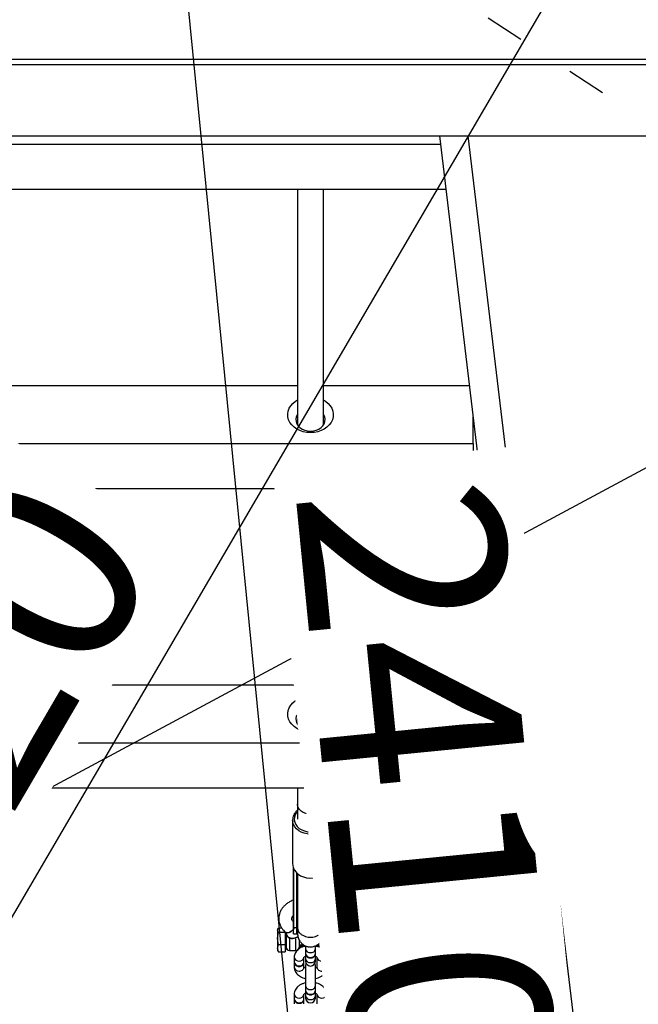
# Model space of a CAD drawing. Units: millimetres. Extents: x 691 to 43392, y 378 to 42750.
# Drawn here: x 27287 to 27668, y 2295 to 2901 of the extents above; entities that cross this region are included whole.
import ezdxf

# ---------------------------------------------------------------- set-up
doc = ezdxf.new("R2010")
doc.units = ezdxf.units.MM
doc.linetypes.add('ACAD_ISO03W100', pattern=[30, 12, -18])
doc.layers.add('HERNI_PRVEK', color=4, linetype='Continuous')
doc.layers.add('KÓTY', color=7, linetype='Continuous')
doc.styles.add('arial', font='arial.ttf')
doc.dimstyles.new('KOTY_50', dxfattribs={"dimtxt": 125, "dimasz": 50, "dimexe": 50, "dimexo": 50, "dimgap": 30, "dimtad": 1, "dimdec": 0, "dimrnd": 10, "dimdsep": 46, "dimtxsty": 'arial', "dimblk": 'ARCHTICK', "dimcen": -1.5, "dimclrt": 2, "dimadec": 0, "dimazin": 0, "dimtfac": 0.63, "dimtdec": 0, "dimtix": 1, "dimtmove": 2, "dimatfit": 3, "dimldrblk": 'KOTA', "dimfxl": 400, "dimfxlon": 1, "dimtfill": 1, "dimtolj": 1, "dimtzin": 0, "dimarcsym": 0})

# ---------------------------------------------------------------- blocks, each defined once
blk = doc.blocks.new('_ArchTick')
at = {"color": 0, "linetype": 'ByBlock', "const_width": 0.15}
blk.add_lwpolyline([(-0.5, -0.5), (0.5, 0.5)], dxfattribs=at)
blk = doc.blocks.new('*D123')
at = {"layer": 'Defpoints', "color": 0, "linetype": 'ACAD_ISO03W100', "ltscale": 2, "transparency": 16777216}
for p in [(22350.07, 6312.54), (31400.21, 405.32), (31400.21, 405.32)]:
    blk.add_point(p, dxfattribs=at)
at = {"layer": 'KÓTY', "color": 0, "linetype": 'ACAD_ISO03W100', "lineweight": -2, "ltscale": 2, "transparency": 16777216}
for p, q in [((22350.07, 6312.54), (22377.4, 6354.41)), ((22350.07, 6312.54), (31400.21, 405.32)), ((31400.21, 405.32), (31427.54, 447.19))]:
    blk.add_line(p, q, dxfattribs=at)
at = {"layer": 'KÓTY', "color": 0, "linetype": 'ACAD_ISO03W100', "lineweight": -2, "ltscale": 2, "transparency": 16777216, "xscale": 50, "yscale": 50, "zscale": 50}
for p, rotation in [((22350.07, 6312.54), 146.8666342157841), ((31400.21, 405.32), 326.8666342157841)]:
    blk.add_blockref('_ArchTick', p, dxfattribs=dict(at, rotation=rotation))
at = {"layer": 'KÓTY', "color": 2, "linetype": 'ACAD_ISO03W100', "ltscale": 2, "transparency": 16777216, "insert": (31140.87, 692.69), "char_height": 125, "attachment_point": 5, "rotation": 326.86663, "style": 'arial', "bg_fill": 3, "box_fill_scale": 1.1, "bg_fill_color": 256, "bg_fill_true_color": 13158600, "bg_fill_transparency": 0}
blk.add_mtext('\\A1;10810', dxfattribs=at)
blk = doc.blocks.new('KOTA')
for p, q in [((-75, -75), (75, 75)), ((0, 75), (0, -75)), ((-75, 0), (75, 0))]:
    blk.add_line(p, q)
blk = doc.blocks.new('*D154')
at = {"layer": 'Defpoints', "color": 0, "ltscale": 8, "transparency": 16777216}
for p in [(31400.21, 6312.54), (25404.37, 1405.75), (25404.37, 1405.75)]:
    blk.add_point(p, dxfattribs=at)
at = {"layer": 'KÓTY', "color": 0, "lineweight": -2, "ltscale": 8, "transparency": 16777216}
for p, q in [((31400.21, 6312.54), (31368.54, 6351.23)), ((31400.21, 6312.54), (25404.37, 1405.75)), ((25404.37, 1405.75), (25372.7, 1444.44))]:
    blk.add_line(p, q, dxfattribs=at)
at = {"layer": 'KÓTY', "color": 0, "lineweight": -2, "ltscale": 8, "transparency": 16777216, "xscale": 50, "yscale": 50, "zscale": 50}
for p, rotation in [((31400.21, 6312.54), 39.29571346481374), ((25404.37, 1405.75), 219.2957134648137)]:
    blk.add_blockref('_ArchTick', p, dxfattribs=dict(at, rotation=rotation))
at = {"layer": 'KÓTY', "color": 2, "ltscale": 8, "transparency": 16777216, "insert": (30678.19, 5865.65), "char_height": 125, "attachment_point": 5, "rotation": 39.29571, "style": 'arial', "bg_fill": 3, "box_fill_scale": 1.1, "bg_fill_color": 256, "bg_fill_true_color": 13158600, "bg_fill_transparency": 0}
blk.add_mtext('\\A1;7750', dxfattribs=at)
blk = doc.blocks.new('*D159')
at = {"layer": 'Defpoints', "color": 0, "ltscale": 8, "transparency": 16777216}
for p in [(29400.21, 3554.02), (29400.21, 3554.02), (25404.37, 1405.75)]:
    blk.add_point(p, dxfattribs=at)
at = {"layer": 'KÓTY', "color": 0, "lineweight": -2, "ltscale": 8, "transparency": 16777216}
for p, q in [((25404.37, 1405.75), (29400.21, 3554.02)), ((29400.21, 3554.02), (29423.88, 3509.98)), ((25404.37, 1405.75), (25428.04, 1361.71))]:
    blk.add_line(p, q, dxfattribs=at)
at = {"layer": 'KÓTY', "color": 0, "lineweight": -2, "ltscale": 8, "transparency": 16777216, "xscale": 50, "yscale": 50, "zscale": 50}
for p, rotation in [((29400.21, 3554.02), 28.26366097730158), ((25404.37, 1405.75), 208.2636609773016)]:
    blk.add_blockref('_ArchTick', p, dxfattribs=dict(at, rotation=rotation))
at = {"layer": 'KÓTY', "color": 2, "ltscale": 8, "transparency": 16777216, "insert": (29015.65, 3460.71), "char_height": 125, "attachment_point": 5, "rotation": 28.26366, "style": 'arial', "bg_fill": 3, "box_fill_scale": 1.1, "bg_fill_color": 256, "bg_fill_true_color": 13158600, "bg_fill_transparency": 0}
blk.add_mtext('\\A1;4540', dxfattribs=at)
blk = doc.blocks.new('*D160')
at = {"layer": 'Defpoints', "color": 0, "ltscale": 8, "transparency": 16777216}
for p in [(27881.21, 2295.29), (27881.21, 2295.29), (25404.37, 1405.75)]:
    blk.add_point(p, dxfattribs=at)
at = {"layer": 'KÓTY', "color": 0, "lineweight": -2, "ltscale": 8, "transparency": 16777216}
for p, q in [((25404.37, 1405.75), (27881.21, 2295.29)), ((27881.21, 2295.29), (27898.11, 2248.24)), ((25404.37, 1405.75), (25421.27, 1358.69))]:
    blk.add_line(p, q, dxfattribs=at)
at = {"layer": 'KÓTY', "color": 0, "lineweight": -2, "ltscale": 8, "transparency": 16777216, "xscale": 50, "yscale": 50, "zscale": 50}
for p, rotation in [((27881.21, 2295.29), 19.75546216442829), ((25404.37, 1405.75), 199.7554621644283)]:
    blk.add_blockref('_ArchTick', p, dxfattribs=dict(at, rotation=rotation))
at = {"layer": 'KÓTY', "color": 2, "ltscale": 8, "transparency": 16777216, "insert": (28203.1, 2492.14), "char_height": 125, "attachment_point": 5, "rotation": 19.75546, "style": 'arial', "bg_fill": 3, "box_fill_scale": 1.1, "bg_fill_color": 256, "bg_fill_true_color": 13158600, "bg_fill_transparency": 0}
blk.add_mtext('\\A1;2630', dxfattribs=at)
blk = doc.blocks.new('*D133')
at = {"layer": 'Defpoints', "color": 0, "ltscale": 8, "transparency": 16777216}
for p in [(27231.21, 4534.02), (27231.21, 4534.02), (27881.21, 2295.29)]:
    blk.add_point(p, dxfattribs=at)
at = {"layer": 'KÓTY', "color": 0, "lineweight": -2, "ltscale": 8, "transparency": 16777216}
for p, q in [((27231.21, 4534.02), (27183.19, 4520.08)), ((27881.21, 2295.29), (27231.21, 4534.02)), ((27881.21, 2295.29), (27929.22, 2309.23))]:
    blk.add_line(p, q, dxfattribs=at)
at = {"layer": 'KÓTY', "color": 0, "lineweight": -2, "ltscale": 8, "transparency": 16777216, "xscale": 50, "yscale": 50, "zscale": 50}
for p, rotation in [((27231.21, 4534.02), 106.1903134446266), ((27881.21, 2295.29), 286.1903134446265)]:
    blk.add_blockref('_ArchTick', p, dxfattribs=dict(at, rotation=rotation))
at = {"layer": 'KÓTY', "color": 2, "ltscale": 8, "transparency": 16777216, "insert": (27886.77, 2632.65), "char_height": 125, "attachment_point": 5, "rotation": 286.19031, "style": 'arial', "bg_fill": 3, "box_fill_scale": 1.1, "bg_fill_color": 256, "bg_fill_true_color": 13158600, "bg_fill_transparency": 0}
blk.add_mtext('\\A1;2330', dxfattribs=at)
blk = doc.blocks.new('*D178')
at = {"layer": 'Defpoints', "color": 0, "ltscale": 8, "transparency": 16777216}
for p in [(27231.21, 4534.02), (27231.21, 4534.02), (27467.13, 2137.86)]:
    blk.add_point(p, dxfattribs=at)
at = {"layer": 'KÓTY', "color": 0, "lineweight": -2, "ltscale": 8, "transparency": 16777216}
for p, q in [((27231.21, 4534.02), (27181.45, 4529.12)), ((27467.13, 2137.86), (27231.21, 4534.02)), ((27467.13, 2137.86), (27417.37, 2132.96))]:
    blk.add_line(p, q, dxfattribs=at)
at = {"layer": 'KÓTY', "color": 0, "lineweight": -2, "ltscale": 8, "transparency": 16777216, "xscale": 50, "yscale": 50, "zscale": 50}
for p, rotation in [((27231.21, 4534.02), 95.62307814435262), ((27467.13, 2137.86), 275.6230781443526)]:
    blk.add_blockref('_ArchTick', p, dxfattribs=dict(at, rotation=rotation))
at = {"layer": 'KÓTY', "color": 2, "ltscale": 8, "transparency": 16777216, "insert": (27537.56, 2428.14), "char_height": 125, "attachment_point": 5, "rotation": 275.62308, "style": 'arial', "bg_fill": 3, "box_fill_scale": 1.1, "bg_fill_color": 256, "bg_fill_true_color": 13158600, "bg_fill_transparency": 0}
blk.add_mtext('\\A1;2410', dxfattribs=at)
blk = doc.blocks.new('*D186')
at = {"layer": 'Defpoints', "color": 0, "ltscale": 8, "transparency": 16777216}
for p in [(27231.21, 4534.02), (28221.27, 3955.84), (25404.37, 1405.75)]:
    blk.add_point(p, dxfattribs=at)
at = {"layer": 'KÓTY', "color": 0, "lineweight": -2, "ltscale": 8, "transparency": 16777216}
for p, q in [((27875.86, 4157.56), (28264.45, 3930.63)), ((26394.43, 827.57), (28221.27, 3955.84)), ((26049.02, 1029.29), (26437.61, 802.36))]:
    blk.add_line(p, q, dxfattribs=at)
at = {"layer": 'KÓTY', "color": 0, "lineweight": -2, "ltscale": 8, "transparency": 16777216, "xscale": 50, "yscale": 50, "zscale": 50}
for p, rotation in [((28221.27, 3955.84), 59.71603033371404), ((26394.43, 827.57), 239.716030333714)]:
    blk.add_blockref('_ArchTick', p, dxfattribs=dict(at, rotation=rotation))
at = {"layer": 'KÓTY', "color": 2, "ltscale": 8, "transparency": 16777216, "insert": (27226.8, 2439.04), "char_height": 125, "attachment_point": 5, "rotation": 59.71603, "style": 'arial', "bg_fill": 3, "box_fill_scale": 1.1, "bg_fill_color": 256, "bg_fill_true_color": 13158600, "bg_fill_transparency": 0}
blk.add_mtext('\\A1;3620', dxfattribs=at)

msp = doc.modelspace()

# ---------------------------------------------------------------- linework, layer by layer
at = {"layer": 'HERNI_PRVEK', "ltscale": 8}
for p, q in [((26581.2077, 2876.3498), (27881.2076, 2876.3498)), ((26628.2076, 2873.2363), (27834.2076, 2873.2363)), ((26628.2076, 2829.3519), (27834.2076, 2829.3519)), ((27545.524, 2829.3519), (27636.8232, 2064.6932)), ((27654.2494, 2066.7739), (27563.1986, 2829.3519)), ((26916.2683, 2824.1339), (27546.147, 2824.1339)), ((26912.9696, 2796.5066), (27549.4456, 2796.5066)), ((27458.2076, 2796.5066), (27458.2076, 2651.3879)), ((27474.2076, 2651.3879), (27474.2076, 2796.5066)), ((27458.2076, 2675.4726), (27004.2076, 2675.4726)), ((27563.8969, 2675.4726), (27474.2076, 2675.4726)), ((27566.2076, 2639.9517), (27566.2076, 2656.12)), ((26896.2076, 2639.9517), (27566.2076, 2639.9517)), ((27566.2076, 2639.9517), (27566.2076, 2612.3244)), ((26896.2076, 2612.3244), (27566.2076, 2612.3244)), ((27458.2076, 2612.3244), (27458.2076, 2467.2057)), ((27474.2076, 2467.2057), (27474.2076, 2612.3244)), ((27458.2076, 2491.2904), (27004.2076, 2491.2904)), ((27566.2076, 2491.2904), (27474.2076, 2491.2904)), ((27566.2076, 2455.7696), (27566.2076, 2491.2904)), ((26896.2076, 2455.7696), (27566.2076, 2455.7696)), ((27566.2076, 2455.7696), (27566.2076, 2428.1422)), ((26896.2076, 2428.1422), (27566.2076, 2428.1422)), ((27458.2076, 2428.1422), (27458.2076, 2408.9585)), ((27474.2076, 2408.9585), (27474.2076, 2428.1422)), ((27458.2076, 2418.1676), (27458.2076, 2408.9585)), ((27474.2076, 2408.9585), (27474.2076, 2418.1676)), ((27455.2076, 2408.3446), (27455.2076, 2381.3312)), ((27455.2541, 2407.5473), (27455.2076, 2408.3446)), ((27477.2076, 2381.3312), (27477.2076, 2408.3446)), ((27458.0934, 2368.9603), (27457.7688, 2369.3703)), ((27474.5076, 2360.0155), (27474.2076, 2360.1016)), ((27457.9076, 2351.3848), (27458.2076, 2351.5546)), ((27474.2076, 2351.542), (27474.5076, 2351.3817)), ((27445.9076, 2340.7221), (27446.4882, 2342.1355)), ((27446.2348, 2341.7674), (27445.9076, 2341.2007)), ((27445.9076, 2341.2007), (27445.9076, 2340.7221)), ((27446.4882, 2339.3087), (27445.9076, 2340.7221)), ((27445.9076, 2340.7221), (27445.9076, 2335.5913)), ((27445.9076, 2335.5913), (27446.4882, 2339.3087)), ((27446.4882, 2342.1355), (27448.415, 2342.1355)), ((27446.4882, 2339.3087), (27450.6076, 2339.3087)), ((27450.6076, 2339.5351), (27450.6076, 2339.3087)), ((27450.6076, 2339.3087), (27450.6076, 2331.8739)), ((27451.2076, 2338.6913), (27451.2076, 2338.2094)), ((27451.2076, 2338.2094), (27451.2076, 2330.1896)), ((27455.7819, 2343.7176), (27455.7076, 2342.2747)), ((27455.7076, 2342.2747), (27457.9076, 2342.2747)), ((27474.2076, 2342.5688), (27474.0455, 2342.257)), ((27474.5076, 2342.2747), (27476.7076, 2342.2747)), ((27476.7076, 2342.2747), (27476.6339, 2343.714)), ((27481.2076, 2338.2616), (27481.2076, 2338.6913)), ((27481.2076, 2338.2616), (27481.2076, 2328.9007)), ((27487.4382, 2339.3087), (27481.6646, 2339.3087)), ((27487.4382, 2342.1355), (27483.991, 2342.1355)), ((27487.7076, 2340.7221), (27487.4382, 2342.1356)), ((27487.4382, 2339.3086), (27487.7076, 2340.7221)), ((27487.7076, 2335.5913), (27487.4382, 2339.3089)), ((27487.7076, 2341.2007), (27487.5656, 2341.7308)), ((27487.7076, 2341.2007), (27487.7076, 2340.7221)), ((27489.9576, 2340.9507), (27487.7076, 2340.9507)), ((27487.7076, 2340.7221), (27487.7076, 2335.5913)), ((27489.9576, 2340.9507), (27489.9576, 2328.4507)), ((27489.9576, 2340.9507), (27489.9576, 2329.7673)), ((27445.9076, 2335.5913), (27445.9076, 2329.5699)), ((27446.4882, 2331.8738), (27445.9076, 2335.5913)), ((27453.2076, 2335.343), (27453.2076, 2328.2007)), ((27457.2076, 2328.2007), (27457.2076, 2335.343)), ((27459.2076, 2334.755), (27459.2076, 2330.2007)), ((27473.2076, 2330.2007), (27473.2076, 2334.8965)), ((27475.2076, 2335.343), (27475.2076, 2328.2007)), ((27479.2076, 2328.2007), (27479.2076, 2335.343)), ((27487.4382, 2331.8737), (27487.7076, 2335.5913)), ((27487.7076, 2335.5913), (27487.7076, 2329.5699)), ((27445.9076, 2329.5699), (27446.4882, 2331.8738)), ((27446.4882, 2327.2659), (27445.9076, 2329.5699)), ((27445.9076, 2329.5699), (27445.9076, 2328.2007)), ((27445.9076, 2328.2007), (27446.2348, 2327.6341)), ((27446.3174, 2327.6818), (27446.4882, 2327.2659)), ((27446.4882, 2331.8739), (27450.6076, 2331.8739)), ((27446.4882, 2327.266), (27450.6076, 2327.266)), ((27450.6076, 2331.8739), (27450.6076, 2327.266)), ((27451.2076, 2330.1896), (27450.6076, 2329.716)), ((27450.6076, 2328.3857), (27451.2076, 2328.9857)), ((27451.2076, 2330.1896), (27451.2076, 2328.9857)), ((27453.2076, 2328.2007), (27457.2076, 2328.2007)), ((27459.2076, 2331.5433), (27461.9549, 2331.5433)), ((27459.2076, 2330.7007), (27463.2076, 2330.7007)), ((27463.2076, 2330.8742), (27463.2076, 2329.1753)), ((27463.2076, 2329.1753), (27463.2076, 2326.259)), ((27463.2076, 2325.9521), (27463.2076, 2323.0359)), ((27469.2076, 2329.1753), (27469.2076, 2330.8725)), ((27469.2076, 2330.7007), (27473.2076, 2330.7007)), ((27469.2076, 2326.259), (27469.2076, 2329.1753)), ((27469.2076, 2323.0359), (27469.2076, 2325.9521)), ((27470.2668, 2331.5433), (27473.2076, 2331.5433)), ((27475.2076, 2328.2007), (27479.2076, 2328.2007)), ((27481.2076, 2328.9007), (27481.5372, 2327.6706)), ((27481.6646, 2331.8739), (27481.3954, 2329.5699)), ((27481.3954, 2329.5699), (27481.6646, 2327.266)), ((27481.6646, 2327.2659), (27481.585, 2327.6834)), ((27487.4382, 2331.8739), (27481.6646, 2331.8739)), ((27487.4382, 2327.266), (27481.6646, 2327.266)), ((27487.7076, 2329.5699), (27487.4382, 2331.8739)), ((27487.4382, 2327.266), (27487.7076, 2329.5699)), ((27487.5178, 2327.6834), (27487.4382, 2327.2659)), ((27487.5656, 2327.6706), (27487.7076, 2328.2007)), ((27487.7076, 2329.5699), (27487.7076, 2328.2007)), ((27487.7076, 2328.4507), (27489.9576, 2328.4507)), ((27489.9576, 2329.7673), (27489.9576, 2328.4507)), ((27456.2105, 2323.9586), (27456.2105, 2321.0423)), ((27456.2105, 2320.7354), (27456.2105, 2317.8191)), ((27462.2105, 2321.0423), (27462.2105, 2323.9586)), ((27462.2105, 2317.8191), (27462.2105, 2320.7354)), ((27463.2076, 2323.0359), (27463.2076, 2321.5613)), ((27469.2076, 2321.5613), (27469.2076, 2323.0359)), ((27470.2047, 2323.9586), (27470.2047, 2317.8191)), ((27476.2047, 2317.8191), (27476.2047, 2323.9586)), ((27463.2076, 2318.9849), (27463.2076, 2306.4595)), ((27469.2076, 2306.4595), (27469.2076, 2318.9849)), ((27463.2076, 2306.4595), (27463.2076, 2303.5432)), ((27463.2076, 2303.2363), (27463.2076, 2300.3201)), ((27469.2076, 2303.5432), (27469.2076, 2306.4595)), ((27469.2076, 2300.3201), (27469.2076, 2303.2363)), ((27456.2105, 2301.2428), (27456.2105, 2298.3265)), ((27456.2105, 2298.0196), (27456.2105, 2295.3795)), ((27462.2105, 2298.3265), (27462.2105, 2301.2428)), ((27462.2105, 2295.3795), (27462.2105, 2298.0196)), ((27463.2076, 2300.3201), (27463.2076, 2298.8455)), ((27469.2076, 2298.8455), (27469.2076, 2300.3201)), ((27470.2047, 2301.2428), (27470.2047, 2295.3795)), ((27476.2047, 2295.3795), (27476.2047, 2301.2428))]:
    msp.add_line(p, q, dxfattribs=at)
at = {"layer": 'HERNI_PRVEK', "ltscale": 8, "flags": 128}
for points in [[(27466.2076, 2646.6612), (27463.9619, 2646.8043), (27461.7743, 2647.23), (27459.7015, 2647.9271), (27457.7972, 2648.8776), (27456.1108, 2650.0569), (27454.6859, 2651.4345), (27453.5593, 2652.9747), (27452.7604, 2654.6376), (27452.3097, 2656.3801), (27452.219, 2658.1572), (27452.4906, 2659.9226), (27453.1174, 2661.6309), (27454.0833, 2663.2376), (27455.3632, 2664.7013), (27456.9239, 2665.9839), (27458.2076, 2666.7811)], [(27474.2076, 2666.7811), (27475.4914, 2665.9839), (27477.0521, 2664.7013), (27478.332, 2663.2376), (27479.2979, 2661.6309), (27479.9247, 2659.9226), (27480.1963, 2658.1572), (27480.1056, 2656.3801), (27479.6549, 2654.6376), (27478.8559, 2652.9747), (27477.7294, 2651.4345), (27476.3045, 2650.0569), (27474.618, 2648.8776), (27472.7138, 2647.9271), (27470.641, 2647.23), (27468.4534, 2646.8043), (27466.2076, 2646.6612)], [(27458.2076, 2657.897), (27458.1274, 2657.7711), (27457.4949, 2656.4231), (27457.2192, 2655.0023), (27457.3114, 2653.5667), (27457.7679, 2652.1751), (27458.5698, 2650.8846), (27459.6845, 2649.7479), (27461.0662, 2648.8116), (27462.6584, 2648.114), (27464.3959, 2647.6837), (27466.2076, 2647.5383)], [(27466.2076, 2647.5383), (27468.0193, 2647.6837), (27469.7568, 2648.114), (27471.349, 2648.8116), (27472.7308, 2649.7479), (27473.8454, 2650.8846), (27474.6474, 2652.1751), (27475.1038, 2653.5667), (27475.1961, 2655.0023), (27474.9203, 2656.4231), (27474.2879, 2657.7711), (27474.2076, 2657.897)], [(27466.2076, 2462.4791), (27463.9619, 2462.6222), (27461.7743, 2463.0478), (27459.7015, 2463.7449), (27457.7972, 2464.6954), (27456.1108, 2465.8747), (27454.6859, 2467.2523), (27453.5593, 2468.7925), (27452.7604, 2470.4554), (27452.3097, 2472.1979), (27452.219, 2473.975), (27452.4906, 2475.7405), (27453.1174, 2477.4487), (27454.0833, 2479.0554), (27455.3632, 2480.5191), (27456.9239, 2481.8017), (27458.2076, 2482.5989)], [(27474.2076, 2482.5989), (27475.4914, 2481.8017), (27477.0521, 2480.5191), (27478.332, 2479.0554), (27479.2979, 2477.4487), (27479.9247, 2475.7405), (27480.1963, 2473.975), (27480.1056, 2472.1979), (27479.6549, 2470.4554), (27478.8559, 2468.7925), (27477.7294, 2467.2523), (27476.3045, 2465.8747), (27474.618, 2464.6954), (27472.7138, 2463.7449), (27470.641, 2463.0478), (27468.4534, 2462.6222), (27466.2076, 2462.4791)], [(27458.2076, 2473.7149), (27458.1274, 2473.5889), (27457.4949, 2472.241), (27457.2192, 2470.8201), (27457.3114, 2469.3845), (27457.7679, 2467.993), (27458.5698, 2466.7024), (27459.6845, 2465.5657), (27461.0662, 2464.6294), (27462.6584, 2463.9318), (27464.3959, 2463.5015), (27466.2076, 2463.3561)], [(27466.2076, 2463.3561), (27468.0193, 2463.5015), (27469.7568, 2463.9318), (27471.349, 2464.6294), (27472.7308, 2465.5657), (27473.8454, 2466.7024), (27474.6474, 2467.993), (27475.1038, 2469.3845), (27475.1961, 2470.8201), (27474.9203, 2472.241), (27474.2879, 2473.5889), (27474.2076, 2473.7149)], [(27474.2076, 2418.1676), (27474.0206, 2416.8101), (27473.4682, 2415.5161), (27472.5764, 2414.3461), (27471.3867, 2413.3547), (27469.9549, 2412.5884), (27468.3479, 2412.083), (27466.6407, 2411.8621), (27464.9134, 2411.936), (27463.2465, 2412.3013), (27461.7181, 2412.9409), (27460.3997, 2413.8249), (27459.3528, 2414.912), (27458.6264, 2416.1513), (27458.2545, 2417.4849), (27458.2076, 2418.1676)], [(27458.2076, 2413.6946), (27457.5474, 2412.9053), (27456.7576, 2411.5402), (27456.3094, 2410.0819), (27456.219, 2408.5829), (27456.4895, 2407.0975), (27457.1113, 2405.6794), (27458.0619, 2404.3798), (27459.3068, 2403.2457), (27460.8012, 2402.3181), (27462.491, 2401.6304), (27464.3151, 2401.2076), (27466.2076, 2401.065)], [(27466.2076, 2401.065), (27468.1001, 2401.2076), (27469.9242, 2401.6304), (27471.614, 2402.3181), (27473.1084, 2403.2457), (27474.3534, 2404.3798), (27475.304, 2405.6794), (27475.9257, 2407.0975), (27476.1963, 2408.5829), (27476.1058, 2410.0819), (27475.6576, 2411.5402), (27474.8679, 2412.9053), (27474.2076, 2413.6946)], [(27466.2076, 2399.6617), (27464.2435, 2399.8012), (27462.3425, 2400.2154), (27460.5657, 2400.8908), (27458.9703, 2401.8057), (27457.6075, 2402.9309), (27456.5211, 2404.23), (27455.746, 2405.6614), (27455.3072, 2407.179), (27455.2541, 2407.5473)], [(27477.2076, 2408.3446), (27477.1081, 2407.179), (27476.6693, 2405.6614), (27475.8942, 2404.23), (27474.8078, 2402.9309), (27473.445, 2401.8057), (27471.8495, 2400.8908), (27470.0728, 2400.2154), (27468.1718, 2399.8012), (27466.2076, 2399.6617)], [(27477.1964, 2408.7373), (27477.1966, 2408.7341), (27477.2076, 2408.3446)], [(27455.2076, 2381.3312), (27455.2519, 2380.5529), (27455.604, 2379.0212), (27456.297, 2377.5638), (27457.3084, 2376.2275), (27458.6059, 2375.0553), (27460.1478, 2374.0847), (27461.8844, 2373.347), (27463.7599, 2372.866), (27465.7141, 2372.6571), (27467.6842, 2372.7269), (27469.6068, 2373.0733), (27471.4202, 2373.6851), (27473.066, 2374.5426), (27474.4914, 2375.6184), (27475.6506, 2376.8778), (27476.5062, 2378.2803), (27477.0308, 2379.7808), (27477.2076, 2381.3312)], [(27450.6163, 2339.5268), (27451.2692, 2339.1341), (27452.1265, 2339.0169), (27453.0915, 2339.2053), (27454.0786, 2339.6826), (27455.0001, 2340.4063), (27455.774, 2341.3122), (27455.8921, 2341.4887)], [(27455.9121, 2341.5199), (27455.4102, 2340.8412), (27454.5529, 2340.0172), (27453.5879, 2339.4099), (27452.6008, 2339.0733), (27451.6793, 2339.0373), (27450.9054, 2339.3051), (27450.6414, 2339.5034)], [(27458.5308, 2336.934), (27457.9283, 2336.3768), (27456.9432, 2335.8466), (27455.8038, 2335.5692), (27454.6115, 2335.5692), (27453.4721, 2335.8466), (27452.4869, 2336.3768), (27451.7435, 2337.1126), (27451.3079, 2337.9888), (27451.2085, 2338.6246)], [(27455.7076, 2338.2764), (27456.8076, 2338.2764), (27457.9076, 2338.2764)], [(27457.9549, 2343.4548), (27457.998, 2343.6958), (27458.0567, 2343.9525)], [(27481.2076, 2338.6913), (27481.0299, 2337.7607), (27480.5126, 2336.9127), (27479.7016, 2336.2228), (27478.669, 2335.7522), (27477.5066, 2335.5428), (27476.3175, 2335.6131), (27475.2076, 2335.9569), (27474.2754, 2336.5438), (27473.8281, 2337.0023)], [(27473.8305, 2336.9993), (27473.9027, 2336.9127), (27474.7137, 2336.2228), (27475.7463, 2335.7522), (27476.9087, 2335.5428), (27478.0977, 2335.6131), (27479.2076, 2335.9569), (27480.1398, 2336.5438), (27480.8115, 2337.3214), (27481.163, 2338.2208), (27481.2076, 2338.6913)], [(27474.3702, 2343.9057), (27474.4173, 2343.6958), (27474.4607, 2343.4524)], [(27474.5076, 2338.2764), (27475.6076, 2338.2764), (27476.7076, 2338.2764)], [(27476.5043, 2341.5182), (27477.0051, 2340.8412), (27477.8623, 2340.0172), (27478.8274, 2339.4099), (27479.8145, 2339.0733), (27480.7359, 2339.0373), (27481.5098, 2339.3051), (27481.8001, 2339.5279)], [(27481.7745, 2339.504), (27481.146, 2339.1341), (27480.2888, 2339.0169), (27479.3237, 2339.2053), (27478.3366, 2339.6826), (27477.4152, 2340.4063), (27476.6413, 2341.3122), (27476.5243, 2341.4868)], [(27463.4983, 2320.2731), (27463.3886, 2320.011), (27463.2076, 2318.9849)], [(27469.2076, 2318.9849), (27469.0267, 2320.011), (27468.917, 2320.2731)]]:
    msp.add_lwpolyline(points, dxfattribs=at)
at = {"layer": 'HERNI_PRVEK', "ltscale": 8}
for centre, radius, start, end in [((27454.778, 2339.102), 3.5939, 186.5617338, 276.8666601), ((27489.9576, 2334.7007), 6.25, 270, 90), ((27455.3614, 2339.8122), 4.281, 267.9410768, 317.8341289), ((27453.2076, 2330.2007), 2, 180, 270), ((27457.2076, 2330.2007), 2, 270, 0), ((27465.9164, 2329.5226), 2.731, 187.3076827, 276.1207113), ((27465.9164, 2326.6064), 2.731, 187.3077579, 276.120636), ((27465.9046, 2326.2622), 2.6952, 183.330999, 276.4550389), ((27466.5449, 2329.4642), 2.6783, 262.7653224, 353.8062836), ((27466.5449, 2326.548), 2.6783, 262.765373, 353.806233), ((27466.5581, 2326.2059), 2.6452, 262.3871949, 357.8267671), ((27475.2076, 2330.2007), 2, 180, 270), ((27479.2076, 2330.2007), 2, 270, 0), ((27458.9194, 2324.306), 2.7311, 187.3143643, 276.1199915), ((27458.9194, 2321.3897), 2.731, 187.3077249, 276.1206253), ((27458.9075, 2321.0455), 2.6952, 183.3310723, 276.4549657), ((27459.5437, 2324.2586), 2.6888, 262.8827159, 352.5805097), ((27459.5478, 2321.3313), 2.6783, 262.7653838, 353.806266), ((27459.561, 2320.9892), 2.6452, 262.3872446, 357.8267175), ((27465.9164, 2323.3832), 2.731, 187.3077579, 276.120636), ((27466.2076, 2321.5613), 3, 180, 0), ((27466.5449, 2323.3248), 2.6783, 262.765373, 353.806233), ((27472.8712, 2324.2576), 2.6879, 187.322527, 277.1273225), ((27473.4959, 2324.3061), 2.7312, 263.8808552, 352.6757138), ((27458.9194, 2318.1665), 2.731, 187.3077249, 276.1206253), ((27459.5478, 2318.1081), 2.6783, 262.7653838, 353.806266), ((27472.8674, 2318.1081), 2.6783, 186.1927119, 277.2353614), ((27473.4959, 2318.1665), 2.731, 263.8793747, 352.6922751), ((27465.9164, 2306.8068), 2.731, 187.3077625, 276.1205876), ((27465.9164, 2303.8906), 2.731, 187.3077602, 276.1206118), ((27465.9046, 2303.5464), 2.6952, 183.3310351, 276.4550237), ((27466.5449, 2306.7484), 2.6784, 262.765419, 353.8062309), ((27466.5449, 2303.8322), 2.6783, 262.765396, 353.806232), ((27466.5581, 2303.4901), 2.6452, 262.387195, 357.8267462), ((27458.9194, 2301.5902), 2.7311, 187.3143041, 276.1200517), ((27458.9194, 2298.6739), 2.731, 187.3077525, 276.1206113), ((27458.9075, 2298.3297), 2.6952, 183.3310344, 276.4550251), ((27459.5437, 2301.5428), 2.6888, 262.8826649, 352.5805495), ((27459.5478, 2298.6155), 2.6783, 262.7653989, 353.8062373), ((27459.561, 2298.2734), 2.6452, 262.3871915, 357.826749), ((27465.9164, 2300.6674), 2.731, 187.307752, 276.1206091), ((27466.2076, 2298.8455), 3, 180, 0), ((27466.5449, 2300.609), 2.6783, 262.7654011, 353.8062378), ((27472.8712, 2301.5418), 2.6879, 187.3225001, 277.1273716), ((27473.4959, 2301.5903), 2.7312, 263.8807961, 352.675762)]:
    msp.add_arc(centre, radius, start, end, dxfattribs=at)
for points, knots in [([(27458.2076, 2414.4155), (27458.0651, 2414.3044), (27457.4705, 2413.8413), (27456.6658, 2412.8433), (27455.8391, 2411.464), (27455.3489, 2409.9822), (27455.1518, 2408.6441), (27455.2541, 2407.8223), (27455.2935, 2407.5056)], [0, 0, 0, 0, 0.06447621, 0.2689682, 0.47239556, 0.6742725, 0.87449756, 1, 1, 1, 1]), ([(27477.1825, 2408.7583), (27477.1842, 2408.8048), (27477.2042, 2409.3548), (27476.9434, 2410.3999), (27476.3943, 2411.8405), (27475.5013, 2413.159), (27474.7561, 2414.0346), (27474.2545, 2414.4051), (27474.2076, 2414.4397)], [0, 0, 0, 0, 0.0219407, 0.25945461, 0.4968777, 0.73527499, 0.97525759, 1, 1, 1, 1]), ([(27455.7076, 2342.2747), (27455.7076, 2343.4951), (27455.7076, 2345.901), (27455.7076, 2350.2634), (27455.7076, 2355.0633), (27455.7076, 2359.6015), (27455.7076, 2365.5469), (27455.7076, 2372.1363), (27455.7076, 2377.1682), (27455.7076, 2379.2524)], [0, 0, 0, 0, 0.12549991, 0.24741339, 0.3687735, 0.48549234, 0.60501776, 0.83639808, 1, 1, 1, 1]), ([(27455.7786, 2379.0502), (27455.7785, 2377.1979), (27455.7783, 2373.5205), (27455.7781, 2368.028), (27455.778, 2362.6109), (27455.778, 2357.4424), (27455.7781, 2352.2174), (27455.7783, 2347.3815), (27455.7785, 2344.9191), (27455.7786, 2343.6967)], [0, 0, 0, 0, 0.1522493, 0.30228076, 0.45162139, 0.59446201, 0.73336482, 0.86763378, 1, 1, 1, 1]), ([(27457.9076, 2342.2747), (27457.9076, 2343.4951), (27457.9076, 2345.901), (27457.9076, 2350.2634), (27457.9076, 2355.0633), (27457.9076, 2359.6015), (27457.9076, 2365.5465), (27457.9076, 2370.9786), (27457.9076, 2374.8578), (27457.9076, 2375.7884)], [0, 0, 0, 0, 0.13799848, 0.27205335, 0.40549976, 0.53384266, 0.66527165, 0.91969519, 1, 1, 1, 1]), ([(27458.2076, 2375.4491), (27458.2076, 2375.2735), (27458.2076, 2373.1047), (27458.2076, 2368.9841), (27458.2076, 2363.1106), (27458.2076, 2358.2037), (27458.2076, 2354.3128), (27458.2076, 2351.4755), (27458.2076, 2348.7548), (27458.2076, 2346.276), (27458.2076, 2344.165), (27458.2076, 2342.8588), (27458.2076, 2342.2747)], [0, 0, 0, 0, 0.01528804, 0.18875746, 0.35889488, 0.5281743, 0.61412277, 0.69403732, 0.77067378, 0.85129873, 0.93350915, 1, 1, 1, 1]), ([(27474.2076, 2342.2747), (27474.2076, 2343.1382), (27474.2076, 2344.933), (27474.2076, 2348.1434), (27474.2076, 2352.4251), (27474.2076, 2357.9384), (27474.2076, 2364.687), (27474.2076, 2370.8016), (27474.2076, 2374.5241), (27474.2076, 2375.5745)], [0, 0, 0, 0, 0.09872958, 0.20519812, 0.32570846, 0.46698788, 0.67726681, 0.90892927, 1, 1, 1, 1]), ([(27474.5076, 2342.2747), (27474.5076, 2343.4951), (27474.5076, 2345.901), (27474.5076, 2350.2634), (27474.5076, 2355.0633), (27474.5076, 2359.6015), (27474.5076, 2365.5465), (27474.5076, 2370.9927), (27474.5076, 2374.886), (27474.5076, 2375.8307)], [0, 0, 0, 0, 0.137831016, 0.271723211, 0.405007672, 0.533194829, 0.664464325, 0.918579116, 1, 1, 1, 1]), ([(27476.6367, 2343.6967), (27476.6368, 2344.7952), (27476.637, 2347.1577), (27476.6372, 2352.0023), (27476.6372, 2357.9538), (27476.6372, 2364.3415), (27476.637, 2371.5218), (27476.6368, 2376.4842), (27476.6367, 2379.0502)], [0, 0, 0, 0, 0.11912968, 0.25620665, 0.41372549, 0.59155182, 0.78879538, 1, 1, 1, 1]), ([(27476.7076, 2342.2747), (27476.7076, 2343.4951), (27476.7076, 2345.901), (27476.7076, 2350.2634), (27476.7076, 2355.0633), (27476.7076, 2359.6015), (27476.7076, 2365.5469), (27476.7076, 2372.0594), (27476.7076, 2377.0147), (27476.7076, 2379.0223)], [0, 0, 0, 0, 0.126259728, 0.248911308, 0.371006176, 0.488431673, 0.608680738, 0.841461901, 1, 1, 1, 1]), ([(27455.778, 2359.2419), (27455.1086, 2358.9346), (27453.7292, 2358.3015), (27451.8814, 2357.0958), (27450.2222, 2355.6959), (27448.8468, 2354.1248), (27447.7895, 2352.4249), (27447.0759, 2350.6431), (27446.7101, 2348.8306), (27446.6812, 2347.0311), (27446.9712, 2345.2795), (27447.5596, 2343.5984), (27448.4355, 2342.0067), (27449.4748, 2340.6349), (27450.2878, 2339.8463), (27450.6407, 2339.5041)], [0, 0, 0, 0, 0.07986382, 0.16456678, 0.24928751, 0.33311298, 0.41496903, 0.4941189, 0.5705628, 0.64497302, 0.71838688, 0.7916323, 0.86579502, 0.94175819, 1, 1, 1, 1]), ([(27458.2076, 2360.1241), (27458.1756, 2360.1164), (27458.0707, 2360.0912), (27457.9745, 2360.0526), (27457.9076, 2360.0257)], [0, 0, 0, 0, 0.30565577, 1, 1, 1, 1]), ([(27481.7746, 2339.5041), (27482.063, 2339.781), (27482.8553, 2340.5417), (27483.932, 2341.9183), (27484.8844, 2343.6426), (27485.4893, 2345.4396), (27485.7494, 2347.252), (27485.6774, 2349.0398), (27485.2932, 2350.7715), (27484.6148, 2352.4264), (27483.6557, 2353.9912), (27482.4218, 2355.4532), (27480.9241, 2356.8012), (27479.1621, 2357.9946), (27477.7149, 2358.807), (27476.8155, 2359.1552), (27476.6367, 2359.2244)], [0, 0, 0, 0, 0.04736028, 0.13008698, 0.2111698, 0.28947341, 0.36522023, 0.439229, 0.51251347, 0.585957, 0.66062547, 0.7372909, 0.81624999, 0.89723575, 0.97956892, 1, 1, 1, 1]), ([(27455.7784, 2345.6665), (27455.7402, 2345.7039), (27455.4543, 2345.9838), (27455.0977, 2346.4834), (27454.796, 2347.0994), (27454.6879, 2347.6429), (27454.7158, 2348.1419), (27454.9389, 2348.7478), (27455.2736, 2349.3276), (27455.6679, 2349.7216), (27455.8215, 2349.8751)], [0, 0, 0, 0, 0.020977144, 0.15701802, 0.296710107, 0.448687692, 0.632449606, 0.77913377, 0.913951117, 1, 1, 1, 1]), ([(27476.6206, 2349.8527), (27476.7046, 2349.7737), (27477.0479, 2349.4512), (27477.3796, 2348.925), (27477.6517, 2348.3241), (27477.7317, 2347.7848), (27477.6761, 2347.2645), (27477.3952, 2346.6174), (27477.0481, 2346.0861), (27476.7238, 2345.7626), (27476.6369, 2345.6758)], [0, 0, 0, 0, 0.04428901, 0.18094722, 0.32287158, 0.47938849, 0.67359616, 0.8171785, 0.95097802, 1, 1, 1, 1]), ([(27450.6407, 2339.5041), (27450.7209, 2339.426), (27450.9579, 2339.1955), (27451.153, 2338.8948), (27451.2076, 2338.7293), (27451.2076, 2338.7034), (27451.2076, 2338.6913)], [0, 0, 0, 0, 0.146724899, 0.433421028, 0.735861055, 1, 1, 1, 1]), ([(27455.7076, 2338.3405), (27455.7076, 2338.3996), (27455.7076, 2338.5286), (27455.7076, 2339.8579), (27455.7076, 2341.4694), (27455.7076, 2342.2747)], [0, 0, 0, 0, 0.29696697, 0.64866003, 1, 1, 1, 1]), ([(27455.7786, 2343.6966), (27455.7947, 2343.061), (27455.8268, 2341.7991), (27455.8741, 2341.3671), (27455.8976, 2341.1527)], [0, 0, 0, 0, 0.50373917, 1, 1, 1, 1]), ([(27457.9076, 2338.3405), (27457.9076, 2338.3996), (27457.9076, 2338.5286), (27457.9076, 2339.8579), (27457.9076, 2341.4694), (27457.9076, 2342.2747)], [0, 0, 0, 0, 0.29696697, 0.64866003, 1, 1, 1, 1]), ([(27458.2076, 2342.2747), (27458.2076, 2341.4513), (27458.2076, 2339.8047), (27458.2076, 2339.0496), (27458.2076, 2338.6721)], [0, 0, 0, 0, 0.50004626, 1, 1, 1, 1]), ([(27458.2076, 2342.2747), (27458.292, 2341.6121), (27458.4565, 2340.3212), (27459.674, 2338.6574), (27461.2743, 2337.4442), (27463.0173, 2336.7009), (27464.6716, 2336.318), (27465.7241, 2336.276), (27466.2076, 2336.2567)], [0, 0, 0, 0, 0.21017137, 0.40948766, 0.59012801, 0.74848714, 0.88446016, 1, 1, 1, 1]), ([(27458.2076, 2338.6721), (27458.2878, 2337.7689), (27458.4387, 2336.0674), (27459.4762, 2333.9568), (27460.6985, 2332.4679), (27462.1675, 2331.3136), (27463.4977, 2330.6969), (27464.6765, 2330.4117), (27465.6613, 2330.2668), (27467.1495, 2330.2653), (27468.9278, 2330.7225), (27470.7775, 2331.7566), (27472.4074, 2333.278), (27473.8691, 2335.6353), (27474.09, 2337.6164), (27474.2076, 2338.672)], [0, 0, 0, 0, 0.10176909, 0.19169901, 0.268025503, 0.330679771, 0.418520986, 0.446886828, 0.469626302, 0.528148377, 0.625152111, 0.694398351, 0.780101379, 0.882842881, 1, 1, 1, 1]), ([(27466.2076, 2336.2567), (27466.6911, 2336.276), (27467.7437, 2336.318), (27469.3979, 2336.7009), (27471.141, 2337.4442), (27472.7413, 2338.6574), (27473.9588, 2340.3212), (27474.1232, 2341.6121), (27474.2076, 2342.2747)], [0, 0, 0, 0, 0.11553984, 0.25151286, 0.40987199, 0.59051234, 0.78982863, 1, 1, 1, 1]), ([(27474.2076, 2338.672), (27474.2076, 2338.8073), (27474.2076, 2339.0964), (27474.2076, 2340.0419), (27474.2076, 2341.0835), (27474.2076, 2341.8293), (27474.2076, 2342.1285), (27474.2076, 2342.2363), (27474.2076, 2342.2747)], [0, 0, 0, 0, 0.23431272, 0.50062425, 0.8133493, 0.93627432, 0.97727083, 1, 1, 1, 1]), ([(27474.5076, 2338.3405), (27474.5076, 2338.3996), (27474.5076, 2338.5286), (27474.5076, 2339.8579), (27474.5076, 2341.4694), (27474.5076, 2342.2747)], [0, 0, 0, 0, 0.29696697, 0.64866003, 1, 1, 1, 1]), ([(27476.5186, 2341.1498), (27476.5419, 2341.3621), (27476.589, 2341.7911), (27476.6207, 2343.0571), (27476.6367, 2343.6966)], [0, 0, 0, 0, 0.49481643, 1, 1, 1, 1]), ([(27476.7076, 2338.2762), (27476.7289, 2338.8297), (27476.7582, 2339.5952), (27476.5761, 2340.8831), (27476.5257, 2341.2398)], [0, 0, 0, 0, 0.72309687, 1, 1, 1, 1]), ([(27476.7076, 2338.3405), (27476.7076, 2338.3996), (27476.7076, 2338.5286), (27476.7076, 2339.8579), (27476.7076, 2341.4694), (27476.7076, 2342.2747)], [0, 0, 0, 0, 0.29696697, 0.64866003, 1, 1, 1, 1]), ([(27481.2076, 2338.6913), (27481.2078, 2338.6983), (27481.2085, 2338.7205), (27481.2307, 2338.8215), (27481.3949, 2339.1227), (27481.6589, 2339.3879), (27481.7746, 2339.5041)], [0, 0, 0, 0, 0.15431094, 0.49530229, 0.77884109, 1, 1, 1, 1]), ([(27481.6646, 2339.3089), (27481.5299, 2338.0697), (27481.2605, 2335.5913), (27481.5299, 2333.1129), (27481.6646, 2331.8737)], [0, 0, 0, 0, 0.49999979, 1, 1, 1, 1]), ([(27462.4097, 2330.7007), (27462.0772, 2330.6082), (27461.1716, 2330.356), (27459.8413, 2329.6922), (27458.5295, 2328.7727), (27457.5075, 2327.7036), (27456.7872, 2326.5615), (27456.3056, 2325.3037), (27456.2429, 2324.4161), (27456.2105, 2323.9586)], [0, 0, 0, 0, 0.096599937, 0.263078531, 0.432199849, 0.57912526, 0.7196571, 0.855478778, 1, 1, 1, 1]), ([(27476.2047, 2323.9586), (27476.1866, 2324.298), (27476.1451, 2325.0765), (27475.7738, 2326.2503), (27475.119, 2327.4188), (27474.2103, 2328.4687), (27473.0597, 2329.3851), (27471.6918, 2330.1624), (27470.6398, 2330.5201), (27470.1084, 2330.7007)], [0, 0, 0, 0, 0.10821121, 0.2482406, 0.38825484, 0.53216331, 0.68255899, 0.83965906, 1, 1, 1, 1]), ([(27462.2065, 2323.8925), (27462.2043, 2323.8868), (27462.1974, 2323.8691), (27462.3091, 2324.0458), (27462.6346, 2324.3448), (27463.0395, 2324.5462), (27463.2076, 2324.6298)], [0, 0, 0, 0, 0.14674284, 0.45469973, 0.77357391, 1, 1, 1, 1]), ([(27469.2076, 2324.6302), (27469.2629, 2324.6078), (27469.5845, 2324.4776), (27469.9385, 2324.2019), (27470.204, 2323.917), (27470.21, 2323.8896), (27470.213, 2323.8762)], [0, 0, 0, 0, 0.06570168, 0.38240882, 0.69786599, 1, 1, 1, 1]), ([(27456.2105, 2317.8191), (27456.2286, 2317.4797), (27456.2701, 2316.7011), (27456.6415, 2315.5274), (27457.2962, 2314.3586), (27458.2054, 2313.3099), (27459.3536, 2312.3888), (27460.7344, 2311.6285), (27462.0766, 2311.0992), (27462.9833, 2310.9164), (27463.321, 2310.8483)], [0, 0, 0, 0, 0.09864273, 0.22629007, 0.35392421, 0.48510699, 0.62220417, 0.76541261, 0.91261262, 1, 1, 1, 1]), ([(27463.3052, 2317.1067), (27463.2158, 2317.1424), (27462.8574, 2317.2855), (27462.4744, 2317.5754), (27462.2118, 2317.8608), (27462.2054, 2317.8881), (27462.2023, 2317.9015)], [0, 0, 0, 0, 0.101257882, 0.405910945, 0.709363293, 1, 1, 1, 1]), ([(27469.0662, 2310.8285), (27469.1509, 2310.8415), (27469.8267, 2310.945), (27471.019, 2311.3552), (27472.5788, 2312.0753), (27473.8846, 2313.0074), (27474.908, 2314.0735), (27475.628, 2315.2164), (27476.1096, 2316.474), (27476.1724, 2317.3616), (27476.2047, 2317.8191)], [0, 0, 0, 0, 0.02154163, 0.17178637, 0.32440948, 0.47945659, 0.61415324, 0.74298897, 0.86750689, 1, 1, 1, 1]), ([(27470.2087, 2317.8853), (27470.2108, 2317.8908), (27470.2175, 2317.9083), (27470.1077, 2317.7319), (27469.7558, 2317.415), (27469.3104, 2317.195), (27469.1036, 2317.0928)], [0, 0, 0, 0, 0.13799274, 0.43186526, 0.7361557, 1, 1, 1, 1]), ([(27463.2076, 2308.2107), (27463.1702, 2308.2048), (27462.5426, 2308.1062), (27461.3971, 2307.7046), (27459.8362, 2306.9871), (27458.5307, 2306.0544), (27457.5072, 2304.9884), (27456.7873, 2303.8455), (27456.3056, 2302.5879), (27456.2429, 2301.7003), (27456.2105, 2301.2428)], [0, 0, 0, 0, 0.009640111, 0.161712373, 0.316192, 0.47312408, 0.609459935, 0.739862779, 0.865895314, 1, 1, 1, 1]), ([(27476.2047, 2301.2428), (27476.1866, 2301.5822), (27476.1451, 2302.3608), (27475.7738, 2303.5345), (27475.1191, 2304.7033), (27474.2098, 2305.7519), (27473.0617, 2306.6733), (27471.6805, 2307.4327), (27470.3749, 2307.9511), (27469.507, 2308.1274), (27469.2076, 2308.1882)], [0, 0, 0, 0, 0.09962684, 0.22854782, 0.35745474, 0.48994726, 0.62841222, 0.77304952, 0.92171819, 1, 1, 1, 1]), ([(27462.2065, 2301.1767), (27462.2043, 2301.171), (27462.1974, 2301.1533), (27462.3091, 2301.33), (27462.6346, 2301.629), (27463.0395, 2301.8304), (27463.2076, 2301.914)], [0, 0, 0, 0, 0.14674249, 0.45469947, 0.77357403, 1, 1, 1, 1]), ([(27469.2076, 2301.9144), (27469.2629, 2301.892), (27469.5845, 2301.7618), (27469.9385, 2301.4861), (27470.204, 2301.2012), (27470.21, 2301.1738), (27470.213, 2301.1604)], [0, 0, 0, 0, 0.065701484, 0.382409181, 0.697865647, 1, 1, 1, 1])]:
    msp.add_open_spline(points, degree=3, knots=knots, dxfattribs=at)

# ---------------------------------------------------------------- next in the draw order: dimensions: what is measured, and where the dimension line sits
at = {"layer": 'KÓTY', "linetype": 'ACAD_ISO03W100', "ltscale": 2}
dim = msp.add_linear_dim(base=(31400.2076, 405.3178), p1=(22350.0727, 6312.5393), p2=(31400.2076, 405.3178), angle=326.8666342, dimstyle='KOTY_50', dxfattribs=at)
dim.commit()
dim.dimension.update_dxf_attribs({"geometry": '*D123', "text_midpoint": (31140.87, 692.6922), "dimtype": 161})

# ---------------------------------------------------------------- next in the draw order: dimensions: what is measured, and where the dimension line sits
at = {"layer": 'KÓTY', "ltscale": 8}
dim = msp.add_linear_dim(base=(25404.3671, 1405.7497), p1=(31400.2076, 6312.5393), p2=(25404.3671, 1405.7497), angle=219.2957135, dimstyle='KOTY_50', dxfattribs=at)
dim.commit()
dim.dimension.update_dxf_attribs({"geometry": '*D154', "text_midpoint": (30678.1883, 5865.6541), "dimtype": 161})

# ---------------------------------------------------------------- next in the draw order: dimensions: what is measured, and where the dimension line sits
dim = msp.add_linear_dim(base=(29400.2076, 3554.0202), p1=(25404.3671, 1405.7497), p2=(29400.2076, 3554.0202), angle=28.263661, dimstyle='KOTY_50', dxfattribs=at)
dim.commit()
dim.dimension.update_dxf_attribs({"geometry": '*D159', "text_midpoint": (29015.6517, 3460.7094), "dimtype": 161})

# ---------------------------------------------------------------- next in the draw order: dimensions: what is measured, and where the dimension line sits
dim = msp.add_linear_dim(base=(27231.2076, 4534.0202), p1=(27881.2076, 2295.2929), p2=(27231.2076, 4534.0202), angle=106.1903134, dimstyle='KOTY_50', dxfattribs=at)
dim.commit()
dim.dimension.update_dxf_attribs({"geometry": '*D133', "text_midpoint": (27886.7721, 2632.6463), "dimtype": 161})

# ---------------------------------------------------------------- next in the draw order: dimensions: what is measured, and where the dimension line sits
dim = msp.add_linear_dim(base=(27881.2076, 2295.2929), p1=(25404.3671, 1405.7497), p2=(27881.2076, 2295.2929), angle=19.7554622, dimstyle='KOTY_50', dxfattribs=at)
dim.commit()
dim.dimension.update_dxf_attribs({"geometry": '*D160', "text_midpoint": (28203.0971, 2492.142), "dimtype": 161})

# ---------------------------------------------------------------- next in the draw order: dimensions: what is measured, and where the dimension line sits
dim = msp.add_linear_dim(base=(27231.2076, 4534.0202), p1=(27467.128, 2137.8561), p2=(27231.2076, 4534.0202), angle=95.6230781, dimstyle='KOTY_50', dxfattribs=at)
dim.commit()
dim.dimension.update_dxf_attribs({"geometry": '*D178', "text_midpoint": (27537.5567, 2428.1422), "dimtype": 161})

# ---------------------------------------------------------------- next in the draw order: dimensions: what is measured, and where the dimension line sits
dim = msp.add_aligned_dim(p1=(25404.3671, 1405.7497), p2=(27231.2069, 4534.0203), distance=-1146.5232, dimstyle='KOTY_50', dxfattribs=at)
dim.commit()
dim.dimension.update_dxf_attribs({"geometry": '*D186', "text_midpoint": (27226.7966, 2439.0438)})

doc.saveas('drawing.dxf')
